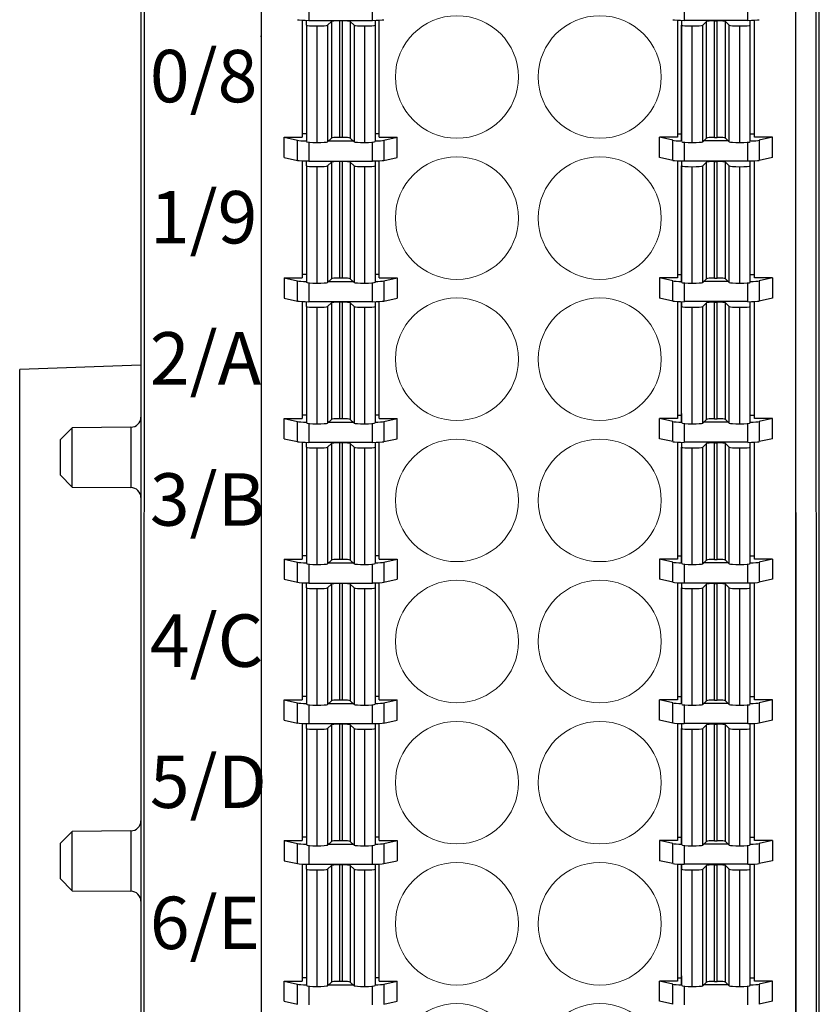
# Model space of a CAD drawing. Units: millimetres. Extents: x 1157 to 1454, y 3840 to 4100.
# Drawn here: x 1216 to 1235, y 3925 to 3949 of the extents above; entities that cross this region are included whole.
import ezdxf

# ---------------------------------------------------------------- set-up
doc = ezdxf.new("R2010")
doc.units = ezdxf.units.MM
doc.layers.get('0').update_dxf_attribs({"lineweight": 18})
doc.layers.add('DIM', color=3, linetype='Continuous', lineweight=13)
doc.layers.add('DWG', color=7, linetype='Continuous', lineweight=30)
doc.styles.add('标准', font='txt', dxfattribs={"width": 0.8})

# ---------------------------------------------------------------- blocks, each defined once
blk = doc.blocks.new('*X10')
at = {"layer": 'DWG', "lineweight": -2}
for centre in [(-1.77, 0), (1.77, 0)]:
    blk.add_ellipse(centre, major_axis=(1.525, 0), ratio=0.996637, dxfattribs=at)
blk = doc.blocks.new('*X9')
at = {"color": 0, "linetype": 'ByBlock', "lineweight": -2}
for p in [(0, 0), (0, -3.5), (0, -7), (0, -10.5), (0, -14), (0, -17.5), (0, -21), (0, -24.5), (0, -28), (0, -31.5)]:
    blk.add_blockref('*X10', p, dxfattribs=at)

msp = doc.modelspace()

# ---------------------------------------------------------------- linework, layer by layer
at = {"layer": 'DWG', "lineweight": -2}
for p, q in [((1218.55, 4008.19), (1218.55, 3913.596)), ((1235.364, 3913.596), (1235.364, 4008.19)), ((1218.647, 3986.689), (1218.616, 3914.724)), ((1235.298, 3914.758), (1235.267, 3986.689)), ((1234.797, 3914.717), (1234.778, 3959.226)), ((1221.528, 3949.696), (1221.528, 3914.017)), ((1222.713, 3949.606), (1222.713, 3948.958)), ((1224.293, 3948.958), (1224.293, 3949.606)), ((1232.013, 3949.606), (1232.013, 3948.958)), ((1233.593, 3948.958), (1233.593, 3949.606)), ((1234.778, 3949.696), (1234.778, 3914.017)), ((1222.548, 3948.962), (1222.548, 3946.059)), ((1222.653, 3948.84), (1222.653, 3948.959)), ((1222.653, 3948.84), (1222.653, 3945.95)), ((1222.713, 3948.958), (1224.293, 3948.958)), ((1222.913, 3948.819), (1222.913, 3945.928)), ((1222.915, 3948.819), (1222.913, 3948.819)), ((1222.915, 3948.819), (1222.915, 3945.928)), ((1223.271, 3948.929), (1223.174, 3948.838)), ((1223.174, 3948.838), (1223.174, 3945.948)), ((1223.271, 3948.929), (1223.271, 3946.038)), ((1223.47, 3948.944), (1223.47, 3946.053)), ((1223.536, 3948.944), (1223.47, 3948.944)), ((1223.536, 3948.944), (1223.536, 3946.053)), ((1223.736, 3948.929), (1223.736, 3946.038)), ((1223.833, 3948.838), (1223.736, 3948.929)), ((1223.833, 3948.838), (1223.833, 3945.948)), ((1224.093, 3948.819), (1224.092, 3948.819)), ((1224.092, 3948.819), (1224.092, 3945.928)), ((1224.093, 3948.819), (1224.093, 3945.928)), ((1224.353, 3948.959), (1224.353, 3948.84)), ((1224.353, 3948.959), (1224.353, 3946.199)), ((1224.353, 3948.84), (1224.353, 3945.95)), ((1224.458, 3946.059), (1224.458, 3948.962)), ((1231.848, 3948.962), (1231.848, 3946.059)), ((1231.953, 3948.959), (1231.953, 3946.188)), ((1231.953, 3948.959), (1231.953, 3948.84)), ((1231.953, 3945.95), (1231.953, 3948.84)), ((1233.593, 3948.958), (1232.013, 3948.958)), ((1232.213, 3948.819), (1232.215, 3948.819)), ((1232.213, 3945.928), (1232.213, 3948.819)), ((1232.215, 3945.928), (1232.215, 3948.819)), ((1232.474, 3948.838), (1232.571, 3948.929)), ((1232.474, 3945.948), (1232.474, 3948.838)), ((1232.571, 3946.038), (1232.571, 3948.929)), ((1232.77, 3948.944), (1232.837, 3948.944)), ((1232.77, 3946.053), (1232.77, 3948.944)), ((1232.837, 3946.053), (1232.837, 3948.944)), ((1233.036, 3948.929), (1233.133, 3948.838)), ((1233.036, 3946.038), (1233.036, 3948.929)), ((1233.133, 3945.948), (1233.133, 3948.838)), ((1233.392, 3945.928), (1233.392, 3948.819)), ((1233.392, 3948.819), (1233.394, 3948.819)), ((1233.394, 3945.928), (1233.394, 3948.819)), ((1233.654, 3948.84), (1233.654, 3948.959)), ((1233.654, 3945.95), (1233.654, 3948.84)), ((1233.758, 3946.059), (1233.758, 3948.962)), ((1221.528, 3948.558), (1221.516, 3948.558)), ((1222.548, 3946.149), (1222.653, 3946.149)), ((1224.353, 3946.199), (1224.353, 3945.95)), ((1224.353, 3946.149), (1224.458, 3946.149)), ((1231.953, 3946.138), (1231.848, 3946.138)), ((1231.953, 3946.188), (1231.953, 3945.95)), ((1233.758, 3946.138), (1233.654, 3946.138)), ((1222.103, 3946.059), (1222.432, 3945.985)), ((1222.103, 3945.56), (1222.103, 3946.059)), ((1222.103, 3946.059), (1222.548, 3946.059)), ((1222.432, 3945.486), (1222.432, 3945.985)), ((1222.713, 3945.936), (1222.713, 3945.47)), ((1222.915, 3945.928), (1222.913, 3945.928)), ((1223.271, 3946.038), (1223.174, 3945.948)), ((1223.196, 3945.968), (1223.81, 3945.968)), ((1223.536, 3946.053), (1223.47, 3946.053)), ((1223.833, 3945.948), (1223.736, 3946.038)), ((1224.093, 3945.928), (1224.092, 3945.928)), ((1224.293, 3945.47), (1224.293, 3945.936)), ((1224.458, 3946.059), (1224.903, 3946.059)), ((1224.575, 3945.985), (1224.903, 3946.059)), ((1224.575, 3945.985), (1224.575, 3945.486)), ((1224.903, 3945.56), (1224.903, 3946.059)), ((1231.848, 3946.059), (1231.403, 3946.059)), ((1231.732, 3945.985), (1231.403, 3946.059)), ((1231.403, 3945.56), (1231.403, 3946.059)), ((1231.732, 3945.486), (1231.732, 3945.985)), ((1232.013, 3945.936), (1232.013, 3945.47)), ((1232.213, 3945.928), (1232.215, 3945.928)), ((1232.474, 3945.948), (1232.571, 3946.038)), ((1233.111, 3945.968), (1232.496, 3945.968)), ((1232.77, 3946.053), (1232.837, 3946.053)), ((1233.036, 3946.038), (1233.133, 3945.948)), ((1233.392, 3945.928), (1233.394, 3945.928)), ((1233.593, 3945.47), (1233.593, 3945.936)), ((1234.203, 3946.059), (1233.758, 3946.059)), ((1234.203, 3946.059), (1233.875, 3945.985)), ((1233.875, 3945.985), (1233.875, 3945.486)), ((1234.203, 3945.56), (1234.203, 3946.059)), ((1222.103, 3945.56), (1222.432, 3945.486)), ((1222.548, 3945.474), (1222.548, 3942.57)), ((1222.653, 3945.352), (1222.653, 3945.471)), ((1222.713, 3945.47), (1224.293, 3945.47)), ((1223.271, 3945.441), (1223.174, 3945.35)), ((1223.271, 3945.441), (1223.271, 3942.55)), ((1223.47, 3945.455), (1223.47, 3942.565)), ((1223.536, 3945.455), (1223.47, 3945.455)), ((1223.536, 3945.455), (1223.536, 3942.565)), ((1223.833, 3945.35), (1223.736, 3945.441)), ((1223.736, 3945.441), (1223.736, 3942.55)), ((1224.353, 3945.471), (1224.353, 3942.71)), ((1224.353, 3945.471), (1224.353, 3945.352)), ((1224.458, 3942.57), (1224.458, 3945.474)), ((1224.575, 3945.486), (1224.903, 3945.56)), ((1231.732, 3945.486), (1231.403, 3945.56)), ((1231.848, 3945.474), (1231.848, 3942.57)), ((1231.953, 3945.471), (1231.953, 3942.7)), ((1231.953, 3945.471), (1231.953, 3945.352)), ((1233.593, 3945.47), (1232.013, 3945.47)), ((1232.474, 3945.35), (1232.571, 3945.441)), ((1232.571, 3942.55), (1232.571, 3945.441)), ((1232.77, 3942.565), (1232.77, 3945.455)), ((1232.77, 3945.455), (1232.837, 3945.455)), ((1232.837, 3942.565), (1232.837, 3945.455)), ((1233.036, 3942.55), (1233.036, 3945.441)), ((1233.036, 3945.441), (1233.133, 3945.35)), ((1233.654, 3945.352), (1233.654, 3945.471)), ((1233.758, 3942.57), (1233.758, 3945.474)), ((1234.203, 3945.56), (1233.875, 3945.486)), ((1222.653, 3945.352), (1222.653, 3942.461)), ((1222.913, 3945.33), (1222.913, 3942.44)), ((1222.915, 3945.33), (1222.913, 3945.33)), ((1222.915, 3945.33), (1222.915, 3942.44)), ((1223.174, 3945.35), (1223.174, 3942.46)), ((1223.833, 3945.35), (1223.833, 3942.46)), ((1224.092, 3945.33), (1224.092, 3942.44)), ((1224.093, 3945.33), (1224.092, 3945.33)), ((1224.093, 3945.33), (1224.093, 3942.44)), ((1224.353, 3945.352), (1224.353, 3942.461)), ((1231.953, 3942.461), (1231.953, 3945.352)), ((1232.213, 3942.44), (1232.213, 3945.33)), ((1232.213, 3945.33), (1232.215, 3945.33)), ((1232.215, 3942.44), (1232.215, 3945.33)), ((1232.474, 3942.46), (1232.474, 3945.35)), ((1233.133, 3942.46), (1233.133, 3945.35)), ((1233.392, 3945.33), (1233.394, 3945.33)), ((1233.392, 3942.44), (1233.392, 3945.33)), ((1233.394, 3942.44), (1233.394, 3945.33)), ((1233.654, 3942.461), (1233.654, 3945.352)), ((1222.103, 3942.57), (1222.432, 3942.496)), ((1222.103, 3942.57), (1222.103, 3942.072)), ((1222.103, 3942.57), (1222.548, 3942.57)), ((1222.432, 3941.998), (1222.432, 3942.496)), ((1222.548, 3942.66), (1222.653, 3942.66)), ((1223.271, 3942.55), (1223.174, 3942.46)), ((1223.196, 3942.48), (1223.81, 3942.48)), ((1223.536, 3942.565), (1223.47, 3942.565)), ((1223.833, 3942.46), (1223.736, 3942.55)), ((1224.353, 3942.71), (1224.353, 3942.461)), ((1224.353, 3942.66), (1224.458, 3942.66)), ((1224.458, 3942.57), (1224.903, 3942.57)), ((1224.575, 3942.496), (1224.903, 3942.57)), ((1224.575, 3942.496), (1224.575, 3941.998)), ((1224.903, 3942.57), (1224.903, 3942.072)), ((1231.732, 3942.496), (1231.403, 3942.57)), ((1231.848, 3942.57), (1231.403, 3942.57)), ((1231.403, 3942.57), (1231.403, 3942.072)), ((1231.732, 3941.998), (1231.732, 3942.496)), ((1231.953, 3942.65), (1231.848, 3942.65)), ((1231.953, 3942.7), (1231.953, 3942.461)), ((1232.474, 3942.46), (1232.571, 3942.55)), ((1233.111, 3942.48), (1232.496, 3942.48)), ((1232.77, 3942.565), (1232.837, 3942.565)), ((1233.036, 3942.55), (1233.133, 3942.46)), ((1233.758, 3942.65), (1233.654, 3942.65)), ((1234.203, 3942.57), (1233.758, 3942.57)), ((1234.203, 3942.57), (1233.875, 3942.496)), ((1233.875, 3942.496), (1233.875, 3941.998)), ((1234.203, 3942.57), (1234.203, 3942.072)), ((1222.713, 3942.448), (1222.713, 3941.982)), ((1222.915, 3942.44), (1222.913, 3942.44)), ((1224.093, 3942.44), (1224.092, 3942.44)), ((1224.293, 3941.982), (1224.293, 3942.448)), ((1232.013, 3942.448), (1232.013, 3941.982)), ((1232.213, 3942.44), (1232.215, 3942.44)), ((1233.392, 3942.44), (1233.394, 3942.44)), ((1233.593, 3941.982), (1233.593, 3942.448)), ((1222.103, 3942.072), (1222.432, 3941.998)), ((1222.548, 3941.986), (1222.548, 3939.082)), ((1222.653, 3941.864), (1222.653, 3941.982)), ((1222.713, 3941.982), (1224.293, 3941.982)), ((1224.353, 3941.982), (1224.353, 3941.864)), ((1224.353, 3941.982), (1224.353, 3939.222)), ((1224.458, 3939.082), (1224.458, 3941.986)), ((1224.575, 3941.998), (1224.903, 3942.072)), ((1231.732, 3941.998), (1231.403, 3942.072)), ((1231.848, 3941.986), (1231.848, 3939.082)), ((1231.953, 3939.212), (1231.953, 3941.982)), ((1231.953, 3941.982), (1231.953, 3941.864)), ((1233.593, 3941.982), (1232.013, 3941.982)), ((1233.654, 3941.864), (1233.654, 3941.982)), ((1233.758, 3939.082), (1233.758, 3941.986)), ((1234.203, 3942.072), (1233.875, 3941.998)), ((1222.653, 3941.864), (1222.653, 3938.973)), ((1222.915, 3941.842), (1222.913, 3941.842)), ((1222.913, 3941.842), (1222.913, 3938.952)), ((1222.915, 3941.842), (1222.915, 3938.952)), ((1223.271, 3941.952), (1223.174, 3941.862)), ((1223.174, 3941.862), (1223.174, 3938.971)), ((1223.271, 3941.952), (1223.271, 3939.062)), ((1223.47, 3941.967), (1223.47, 3939.077)), ((1223.536, 3941.967), (1223.47, 3941.967)), ((1223.536, 3941.967), (1223.536, 3939.077)), ((1223.833, 3941.862), (1223.736, 3941.952)), ((1223.736, 3941.952), (1223.736, 3939.062)), ((1223.833, 3941.862), (1223.833, 3938.971)), ((1224.093, 3941.842), (1224.092, 3941.842)), ((1224.092, 3941.842), (1224.092, 3938.952)), ((1224.093, 3941.842), (1224.093, 3938.952)), ((1224.353, 3941.864), (1224.353, 3938.973)), ((1231.953, 3938.973), (1231.953, 3941.864)), ((1232.213, 3941.842), (1232.215, 3941.842)), ((1232.213, 3938.952), (1232.213, 3941.842)), ((1232.215, 3938.952), (1232.215, 3941.842)), ((1232.474, 3941.862), (1232.571, 3941.952)), ((1232.474, 3938.971), (1232.474, 3941.862)), ((1232.571, 3939.062), (1232.571, 3941.952)), ((1232.77, 3941.967), (1232.837, 3941.967)), ((1232.77, 3939.077), (1232.77, 3941.967)), ((1232.837, 3939.077), (1232.837, 3941.967)), ((1233.036, 3941.952), (1233.133, 3941.862)), ((1233.036, 3939.062), (1233.036, 3941.952)), ((1233.133, 3938.971), (1233.133, 3941.862)), ((1233.392, 3938.952), (1233.392, 3941.842)), ((1233.392, 3941.842), (1233.394, 3941.842)), ((1233.394, 3938.952), (1233.394, 3941.842)), ((1233.654, 3938.973), (1233.654, 3941.864)), ((1218.55, 3940.406), (1215.547, 3940.302)), ((1215.547, 3921.535), (1215.547, 3940.302)), ((1222.103, 3939.082), (1222.548, 3939.082)), ((1222.103, 3938.584), (1222.103, 3939.082)), ((1222.103, 3939.082), (1222.432, 3939.008)), ((1222.548, 3939.172), (1222.653, 3939.172)), ((1223.271, 3939.062), (1223.174, 3938.971)), ((1223.536, 3939.077), (1223.47, 3939.077)), ((1223.833, 3938.971), (1223.736, 3939.062)), ((1224.353, 3939.222), (1224.353, 3938.973)), ((1224.353, 3939.172), (1224.458, 3939.172)), ((1224.458, 3939.082), (1224.903, 3939.082)), ((1224.575, 3939.008), (1224.903, 3939.082)), ((1224.903, 3938.584), (1224.903, 3939.082)), ((1231.732, 3939.008), (1231.403, 3939.082)), ((1231.848, 3939.082), (1231.403, 3939.082)), ((1231.403, 3938.584), (1231.403, 3939.082)), ((1231.953, 3939.162), (1231.848, 3939.162)), ((1231.953, 3939.212), (1231.953, 3938.973)), ((1232.474, 3938.971), (1232.571, 3939.062)), ((1232.77, 3939.077), (1232.837, 3939.077)), ((1233.036, 3939.062), (1233.133, 3938.971)), ((1233.758, 3939.162), (1233.654, 3939.162)), ((1234.203, 3939.082), (1233.758, 3939.082)), ((1234.203, 3939.082), (1233.875, 3939.008)), ((1234.203, 3938.584), (1234.203, 3939.082)), ((1216.846, 3938.856), (1216.548, 3938.555)), ((1218.302, 3938.869), (1216.846, 3938.856)), ((1216.846, 3938.121), (1216.846, 3938.856)), ((1218.302, 3938.869), (1218.302, 3937.372)), ((1222.432, 3938.51), (1222.432, 3939.008)), ((1222.713, 3938.96), (1222.713, 3938.494)), ((1222.915, 3938.952), (1222.913, 3938.952)), ((1223.196, 3938.992), (1223.81, 3938.992)), ((1224.093, 3938.952), (1224.092, 3938.952)), ((1224.293, 3938.494), (1224.293, 3938.96)), ((1224.575, 3939.008), (1224.575, 3938.51)), ((1231.732, 3938.51), (1231.732, 3939.008)), ((1232.013, 3938.96), (1232.013, 3938.494)), ((1232.213, 3938.952), (1232.215, 3938.952)), ((1233.111, 3938.992), (1232.496, 3938.992)), ((1233.392, 3938.952), (1233.394, 3938.952)), ((1233.593, 3938.494), (1233.593, 3938.96)), ((1233.875, 3939.008), (1233.875, 3938.51)), ((1222.103, 3938.584), (1222.432, 3938.51)), ((1224.575, 3938.51), (1224.903, 3938.584)), ((1231.732, 3938.51), (1231.403, 3938.584)), ((1234.203, 3938.584), (1233.875, 3938.51)), ((1216.548, 3938.555), (1216.548, 3937.686)), ((1222.548, 3938.498), (1222.548, 3935.594)), ((1222.653, 3938.375), (1222.653, 3938.494)), ((1222.653, 3938.375), (1222.653, 3935.485)), ((1222.713, 3938.494), (1224.293, 3938.494)), ((1222.913, 3938.354), (1222.913, 3935.464)), ((1222.915, 3938.354), (1222.913, 3938.354)), ((1222.915, 3938.354), (1222.915, 3935.464)), ((1223.271, 3938.464), (1223.174, 3938.373)), ((1223.174, 3938.373), (1223.174, 3935.483)), ((1223.271, 3938.464), (1223.271, 3935.574)), ((1223.536, 3938.479), (1223.47, 3938.479)), ((1223.47, 3938.479), (1223.47, 3935.589)), ((1223.536, 3938.479), (1223.536, 3935.589)), ((1223.736, 3938.464), (1223.736, 3935.574)), ((1223.833, 3938.373), (1223.736, 3938.464)), ((1223.833, 3938.373), (1223.833, 3935.483)), ((1224.092, 3938.354), (1224.092, 3935.464)), ((1224.093, 3938.354), (1224.092, 3938.354)), ((1224.093, 3938.354), (1224.093, 3935.464)), ((1224.353, 3938.494), (1224.353, 3938.375)), ((1224.353, 3938.494), (1224.353, 3935.734)), ((1224.353, 3938.375), (1224.353, 3935.485)), ((1224.458, 3935.594), (1224.458, 3938.498)), ((1231.848, 3938.498), (1231.848, 3935.594)), ((1231.953, 3938.494), (1231.953, 3935.724)), ((1231.953, 3938.494), (1231.953, 3938.375)), ((1231.953, 3935.485), (1231.953, 3938.375)), ((1233.593, 3938.494), (1232.013, 3938.494)), ((1232.213, 3935.464), (1232.213, 3938.354)), ((1232.213, 3938.354), (1232.215, 3938.354)), ((1232.215, 3935.464), (1232.215, 3938.354)), ((1232.474, 3938.373), (1232.571, 3938.464)), ((1232.474, 3935.483), (1232.474, 3938.373)), ((1232.571, 3935.574), (1232.571, 3938.464)), ((1232.77, 3935.589), (1232.77, 3938.479)), ((1232.77, 3938.479), (1232.837, 3938.479)), ((1232.837, 3935.589), (1232.837, 3938.479)), ((1233.036, 3935.574), (1233.036, 3938.464)), ((1233.036, 3938.464), (1233.133, 3938.373)), ((1233.133, 3935.483), (1233.133, 3938.373)), ((1233.392, 3935.464), (1233.392, 3938.354)), ((1233.392, 3938.354), (1233.394, 3938.354)), ((1233.394, 3935.464), (1233.394, 3938.354)), ((1233.654, 3938.375), (1233.654, 3938.494)), ((1233.654, 3935.485), (1233.654, 3938.375)), ((1233.758, 3935.594), (1233.758, 3938.498)), ((1216.846, 3937.385), (1216.846, 3938.121)), ((1216.548, 3937.686), (1216.846, 3937.385)), ((1216.846, 3937.385), (1218.302, 3937.372)), ((1222.548, 3935.684), (1222.653, 3935.684)), ((1224.353, 3935.734), (1224.353, 3935.485)), ((1224.353, 3935.684), (1224.458, 3935.684)), ((1231.953, 3935.674), (1231.848, 3935.674)), ((1231.953, 3935.724), (1231.953, 3935.485)), ((1233.758, 3935.674), (1233.654, 3935.674)), ((1222.103, 3935.594), (1222.548, 3935.594)), ((1222.103, 3935.594), (1222.432, 3935.52)), ((1222.103, 3935.594), (1222.103, 3935.096)), ((1222.432, 3935.022), (1222.432, 3935.52)), ((1222.713, 3935.471), (1222.713, 3935.005)), ((1222.915, 3935.464), (1222.913, 3935.464)), ((1223.271, 3935.574), (1223.174, 3935.483)), ((1223.196, 3935.504), (1223.81, 3935.504)), ((1223.536, 3935.589), (1223.47, 3935.589)), ((1223.833, 3935.483), (1223.736, 3935.574)), ((1224.093, 3935.464), (1224.092, 3935.464)), ((1224.293, 3935.005), (1224.293, 3935.471)), ((1224.458, 3935.594), (1224.903, 3935.594)), ((1224.575, 3935.52), (1224.903, 3935.594)), ((1224.575, 3935.52), (1224.575, 3935.022)), ((1224.903, 3935.594), (1224.903, 3935.096)), ((1231.403, 3935.594), (1231.403, 3935.096)), ((1231.848, 3935.594), (1231.403, 3935.594)), ((1231.732, 3935.52), (1231.403, 3935.594)), ((1231.732, 3935.022), (1231.732, 3935.52)), ((1232.013, 3935.471), (1232.013, 3935.005)), ((1232.213, 3935.464), (1232.215, 3935.464)), ((1232.474, 3935.483), (1232.571, 3935.574)), ((1233.111, 3935.504), (1232.496, 3935.504)), ((1232.77, 3935.589), (1232.837, 3935.589)), ((1233.036, 3935.574), (1233.133, 3935.483)), ((1233.392, 3935.464), (1233.394, 3935.464)), ((1233.593, 3935.005), (1233.593, 3935.471)), ((1234.203, 3935.594), (1233.758, 3935.594)), ((1234.203, 3935.594), (1233.875, 3935.52)), ((1233.875, 3935.52), (1233.875, 3935.022)), ((1234.203, 3935.594), (1234.203, 3935.096)), ((1222.103, 3935.096), (1222.432, 3935.022)), ((1222.548, 3935.009), (1222.548, 3932.106)), ((1222.653, 3934.887), (1222.653, 3935.006)), ((1222.713, 3935.005), (1224.293, 3935.005)), ((1223.271, 3934.976), (1223.174, 3934.885)), ((1223.271, 3934.976), (1223.271, 3932.086)), ((1223.536, 3934.991), (1223.47, 3934.991)), ((1223.47, 3934.991), (1223.47, 3932.101)), ((1223.536, 3934.991), (1223.536, 3932.101)), ((1223.736, 3934.976), (1223.736, 3932.086)), ((1223.833, 3934.885), (1223.736, 3934.976)), ((1224.353, 3935.006), (1224.353, 3934.887)), ((1224.353, 3935.006), (1224.353, 3932.246)), ((1224.458, 3932.106), (1224.458, 3935.009)), ((1224.575, 3935.022), (1224.903, 3935.096)), ((1231.732, 3935.022), (1231.403, 3935.096)), ((1231.848, 3935.009), (1231.848, 3932.106)), ((1231.953, 3935.006), (1231.953, 3934.887)), ((1231.953, 3935.006), (1231.953, 3932.235)), ((1233.593, 3935.005), (1232.013, 3935.005)), ((1232.474, 3934.885), (1232.571, 3934.976)), ((1232.571, 3932.086), (1232.571, 3934.976)), ((1232.77, 3932.101), (1232.77, 3934.991)), ((1232.77, 3934.991), (1232.837, 3934.991)), ((1232.837, 3932.101), (1232.837, 3934.991)), ((1233.036, 3934.976), (1233.133, 3934.885)), ((1233.036, 3932.086), (1233.036, 3934.976)), ((1233.654, 3934.887), (1233.654, 3935.006)), ((1233.758, 3932.106), (1233.758, 3935.009)), ((1234.203, 3935.096), (1233.875, 3935.022)), ((1222.653, 3934.887), (1222.653, 3931.997)), ((1222.915, 3934.866), (1222.913, 3934.866)), ((1222.913, 3934.866), (1222.913, 3931.976)), ((1222.915, 3934.866), (1222.915, 3931.976)), ((1223.174, 3934.885), (1223.174, 3931.995)), ((1223.833, 3934.885), (1223.833, 3931.995)), ((1224.092, 3934.866), (1224.092, 3931.976)), ((1224.093, 3934.866), (1224.092, 3934.866)), ((1224.093, 3934.866), (1224.093, 3931.976)), ((1224.353, 3934.887), (1224.353, 3931.997)), ((1231.953, 3931.997), (1231.953, 3934.887)), ((1232.213, 3931.976), (1232.213, 3934.866)), ((1232.213, 3934.866), (1232.215, 3934.866)), ((1232.215, 3931.976), (1232.215, 3934.866)), ((1232.474, 3931.995), (1232.474, 3934.885)), ((1233.133, 3931.995), (1233.133, 3934.885)), ((1233.392, 3934.866), (1233.394, 3934.866)), ((1233.392, 3931.976), (1233.392, 3934.866)), ((1233.394, 3931.976), (1233.394, 3934.866)), ((1233.654, 3931.997), (1233.654, 3934.887)), ((1224.353, 3932.246), (1224.353, 3931.997)), ((1231.953, 3932.235), (1231.953, 3931.997)), ((1222.103, 3932.106), (1222.548, 3932.106)), ((1222.103, 3932.106), (1222.432, 3932.032)), ((1222.103, 3931.607), (1222.103, 3932.106)), ((1222.432, 3931.533), (1222.432, 3932.032)), ((1222.548, 3932.196), (1222.653, 3932.196)), ((1222.713, 3931.983), (1222.713, 3931.517)), ((1222.915, 3931.976), (1222.913, 3931.976)), ((1223.271, 3932.086), (1223.174, 3931.995)), ((1223.196, 3932.016), (1223.81, 3932.016)), ((1223.536, 3932.101), (1223.47, 3932.101)), ((1223.833, 3931.995), (1223.736, 3932.086)), ((1224.093, 3931.976), (1224.092, 3931.976)), ((1224.293, 3931.517), (1224.293, 3931.983)), ((1224.353, 3932.196), (1224.458, 3932.196)), ((1224.458, 3932.106), (1224.903, 3932.106)), ((1224.575, 3932.032), (1224.903, 3932.106)), ((1224.575, 3932.032), (1224.575, 3931.533)), ((1224.903, 3931.607), (1224.903, 3932.106)), ((1231.732, 3932.032), (1231.403, 3932.106)), ((1231.403, 3931.607), (1231.403, 3932.106)), ((1231.848, 3932.106), (1231.403, 3932.106)), ((1231.732, 3931.533), (1231.732, 3932.032)), ((1231.953, 3932.186), (1231.848, 3932.186)), ((1232.013, 3931.983), (1232.013, 3931.517)), ((1232.213, 3931.976), (1232.215, 3931.976)), ((1232.474, 3931.995), (1232.571, 3932.086)), ((1233.111, 3932.016), (1232.496, 3932.016)), ((1232.77, 3932.101), (1232.837, 3932.101)), ((1233.036, 3932.086), (1233.133, 3931.995)), ((1233.392, 3931.976), (1233.394, 3931.976)), ((1233.593, 3931.517), (1233.593, 3931.983)), ((1233.758, 3932.186), (1233.654, 3932.186)), ((1234.203, 3932.106), (1233.758, 3932.106)), ((1234.203, 3932.106), (1233.875, 3932.032)), ((1233.875, 3932.032), (1233.875, 3931.533)), ((1234.203, 3931.607), (1234.203, 3932.106)), ((1222.103, 3931.607), (1222.432, 3931.533)), ((1222.548, 3931.521), (1222.548, 3928.617)), ((1222.653, 3931.399), (1222.653, 3931.518)), ((1222.713, 3931.517), (1224.293, 3931.517)), ((1223.271, 3931.488), (1223.174, 3931.397)), ((1223.271, 3931.488), (1223.271, 3928.597)), ((1223.47, 3931.503), (1223.47, 3928.612)), ((1223.536, 3931.503), (1223.47, 3931.503)), ((1223.536, 3931.503), (1223.536, 3928.612)), ((1223.833, 3931.397), (1223.736, 3931.488)), ((1223.736, 3931.488), (1223.736, 3928.597)), ((1224.353, 3931.518), (1224.353, 3931.399)), ((1224.353, 3931.518), (1224.353, 3928.757)), ((1224.458, 3928.617), (1224.458, 3931.521)), ((1224.575, 3931.533), (1224.903, 3931.607)), ((1231.732, 3931.533), (1231.403, 3931.607)), ((1231.848, 3931.521), (1231.848, 3928.617)), ((1231.953, 3931.518), (1231.953, 3931.399)), ((1231.953, 3931.518), (1231.953, 3928.747)), ((1233.593, 3931.517), (1232.013, 3931.517)), ((1232.474, 3931.397), (1232.571, 3931.488)), ((1232.571, 3928.597), (1232.571, 3931.488)), ((1232.77, 3931.503), (1232.837, 3931.503)), ((1232.77, 3928.612), (1232.77, 3931.503)), ((1232.837, 3928.612), (1232.837, 3931.503)), ((1233.036, 3928.597), (1233.036, 3931.488)), ((1233.036, 3931.488), (1233.133, 3931.397)), ((1233.654, 3931.399), (1233.654, 3931.518)), ((1233.758, 3928.617), (1233.758, 3931.521)), ((1234.203, 3931.607), (1233.875, 3931.533)), ((1222.653, 3931.399), (1222.653, 3928.509)), ((1222.915, 3931.378), (1222.913, 3931.378)), ((1222.913, 3931.378), (1222.913, 3928.487)), ((1222.915, 3931.378), (1222.915, 3928.487)), ((1223.174, 3931.397), (1223.174, 3928.507)), ((1223.833, 3931.397), (1223.833, 3928.507)), ((1224.093, 3931.378), (1224.092, 3931.378)), ((1224.092, 3931.378), (1224.092, 3928.487)), ((1224.093, 3931.378), (1224.093, 3928.487)), ((1224.353, 3931.399), (1224.353, 3928.509)), ((1231.953, 3928.509), (1231.953, 3931.399)), ((1232.213, 3931.378), (1232.215, 3931.378)), ((1232.213, 3928.487), (1232.213, 3931.378)), ((1232.215, 3928.487), (1232.215, 3931.378)), ((1232.474, 3928.507), (1232.474, 3931.397)), ((1233.133, 3928.507), (1233.133, 3931.397)), ((1233.392, 3931.378), (1233.394, 3931.378)), ((1233.392, 3928.487), (1233.392, 3931.378)), ((1233.394, 3928.487), (1233.394, 3931.378)), ((1233.654, 3928.509), (1233.654, 3931.399)), ((1216.846, 3928.846), (1216.548, 3928.545)), ((1218.302, 3928.859), (1216.846, 3928.846)), ((1216.846, 3928.111), (1216.846, 3928.846)), ((1218.302, 3928.859), (1218.302, 3927.362)), ((1222.103, 3928.617), (1222.432, 3928.543)), ((1222.103, 3928.617), (1222.548, 3928.617)), ((1222.103, 3928.617), (1222.103, 3928.119)), ((1222.548, 3928.708), (1222.653, 3928.708)), ((1223.271, 3928.597), (1223.174, 3928.507)), ((1223.536, 3928.612), (1223.47, 3928.612)), ((1223.833, 3928.507), (1223.736, 3928.597)), ((1224.353, 3928.757), (1224.353, 3928.509)), ((1224.353, 3928.708), (1224.458, 3928.708)), ((1224.458, 3928.617), (1224.903, 3928.617)), ((1224.575, 3928.543), (1224.903, 3928.617)), ((1224.903, 3928.617), (1224.903, 3928.119)), ((1231.732, 3928.543), (1231.403, 3928.617)), ((1231.848, 3928.617), (1231.403, 3928.617)), ((1231.403, 3928.617), (1231.403, 3928.119)), ((1231.953, 3928.697), (1231.848, 3928.697)), ((1231.953, 3928.747), (1231.953, 3928.509)), ((1232.474, 3928.507), (1232.571, 3928.597)), ((1232.77, 3928.612), (1232.837, 3928.612)), ((1233.036, 3928.597), (1233.133, 3928.507)), ((1233.758, 3928.697), (1233.654, 3928.697)), ((1234.203, 3928.617), (1233.758, 3928.617)), ((1234.203, 3928.617), (1233.875, 3928.543)), ((1234.203, 3928.617), (1234.203, 3928.119)), ((1216.548, 3928.545), (1216.548, 3927.676)), ((1222.432, 3928.045), (1222.432, 3928.543)), ((1222.713, 3928.495), (1222.713, 3928.029)), ((1222.915, 3928.487), (1222.913, 3928.487)), ((1223.196, 3928.527), (1223.81, 3928.527)), ((1224.093, 3928.487), (1224.092, 3928.487)), ((1224.293, 3928.029), (1224.293, 3928.495)), ((1224.575, 3928.543), (1224.575, 3928.045)), ((1231.732, 3928.045), (1231.732, 3928.543)), ((1232.013, 3928.495), (1232.013, 3928.029)), ((1232.213, 3928.487), (1232.215, 3928.487)), ((1233.111, 3928.527), (1232.496, 3928.527)), ((1233.392, 3928.487), (1233.394, 3928.487)), ((1233.593, 3928.029), (1233.593, 3928.495)), ((1233.875, 3928.543), (1233.875, 3928.045)), ((1216.846, 3927.375), (1216.846, 3928.111)), ((1222.103, 3928.119), (1222.432, 3928.045)), ((1224.575, 3928.045), (1224.903, 3928.119)), ((1231.732, 3928.045), (1231.403, 3928.119)), ((1234.203, 3928.119), (1233.875, 3928.045)), ((1222.548, 3928.033), (1222.548, 3925.129)), ((1222.653, 3927.911), (1222.653, 3928.029)), ((1222.653, 3927.911), (1222.653, 3925.02)), ((1222.713, 3928.029), (1224.293, 3928.029)), ((1222.915, 3927.889), (1222.913, 3927.889)), ((1222.913, 3927.889), (1222.913, 3924.999)), ((1222.915, 3927.889), (1222.915, 3924.999)), ((1223.271, 3927.999), (1223.174, 3927.909)), ((1223.174, 3927.909), (1223.174, 3925.018)), ((1223.271, 3927.999), (1223.271, 3925.109)), ((1223.536, 3928.014), (1223.47, 3928.014)), ((1223.47, 3928.014), (1223.47, 3925.124)), ((1223.536, 3928.014), (1223.536, 3925.124)), ((1223.736, 3927.999), (1223.736, 3925.109)), ((1223.833, 3927.909), (1223.736, 3927.999)), ((1223.833, 3927.909), (1223.833, 3925.018)), ((1224.092, 3927.889), (1224.092, 3924.999)), ((1224.093, 3927.889), (1224.092, 3927.889)), ((1224.093, 3927.889), (1224.093, 3924.999)), ((1224.353, 3928.029), (1224.353, 3927.911)), ((1224.353, 3928.029), (1224.353, 3925.269)), ((1224.353, 3927.911), (1224.353, 3925.02)), ((1224.458, 3925.129), (1224.458, 3928.033)), ((1231.848, 3928.033), (1231.848, 3925.129)), ((1231.953, 3925.259), (1231.953, 3928.029)), ((1231.953, 3928.029), (1231.953, 3927.911)), ((1231.953, 3925.02), (1231.953, 3927.911)), ((1233.593, 3928.029), (1232.013, 3928.029)), ((1232.213, 3924.999), (1232.213, 3927.889)), ((1232.213, 3927.889), (1232.215, 3927.889)), ((1232.215, 3924.999), (1232.215, 3927.889)), ((1232.474, 3927.909), (1232.571, 3927.999)), ((1232.474, 3925.018), (1232.474, 3927.909)), ((1232.571, 3925.109), (1232.571, 3927.999)), ((1232.77, 3925.124), (1232.77, 3928.014)), ((1232.77, 3928.014), (1232.837, 3928.014)), ((1232.837, 3925.124), (1232.837, 3928.014)), ((1233.036, 3925.109), (1233.036, 3927.999)), ((1233.036, 3927.999), (1233.133, 3927.909)), ((1233.133, 3925.018), (1233.133, 3927.909)), ((1233.392, 3924.999), (1233.392, 3927.889)), ((1233.392, 3927.889), (1233.394, 3927.889)), ((1233.394, 3924.999), (1233.394, 3927.889)), ((1233.654, 3927.911), (1233.654, 3928.029)), ((1233.654, 3925.02), (1233.654, 3927.911)), ((1233.758, 3925.129), (1233.758, 3928.033)), ((1216.548, 3927.676), (1216.846, 3927.375)), ((1216.846, 3927.375), (1218.302, 3927.362)), ((1222.548, 3925.219), (1222.653, 3925.219)), ((1224.353, 3925.269), (1224.353, 3925.02)), ((1224.353, 3925.219), (1224.458, 3925.219)), ((1231.953, 3925.209), (1231.848, 3925.209)), ((1231.953, 3925.259), (1231.953, 3925.02)), ((1233.758, 3925.209), (1233.654, 3925.209)), ((1222.103, 3925.129), (1222.548, 3925.129)), ((1222.103, 3925.129), (1222.432, 3925.055)), ((1222.103, 3924.631), (1222.103, 3925.129)), ((1222.432, 3924.557), (1222.432, 3925.055)), ((1222.713, 3925.007), (1222.713, 3924.541)), ((1222.915, 3924.999), (1222.913, 3924.999)), ((1223.271, 3925.109), (1223.174, 3925.018)), ((1223.196, 3925.039), (1223.81, 3925.039)), ((1223.536, 3925.124), (1223.47, 3925.124)), ((1223.833, 3925.018), (1223.736, 3925.109)), ((1224.093, 3924.999), (1224.092, 3924.999)), ((1224.293, 3924.541), (1224.293, 3925.007)), ((1224.458, 3925.129), (1224.903, 3925.129)), ((1224.575, 3925.055), (1224.903, 3925.129)), ((1224.575, 3925.055), (1224.575, 3924.557)), ((1224.903, 3924.631), (1224.903, 3925.129)), ((1231.732, 3925.055), (1231.403, 3925.129)), ((1231.848, 3925.129), (1231.403, 3925.129)), ((1231.403, 3924.631), (1231.403, 3925.129)), ((1231.732, 3924.557), (1231.732, 3925.055)), ((1232.013, 3925.007), (1232.013, 3924.541)), ((1232.213, 3924.999), (1232.215, 3924.999)), ((1232.474, 3925.018), (1232.571, 3925.109)), ((1233.111, 3925.039), (1232.496, 3925.039)), ((1232.77, 3925.124), (1232.837, 3925.124)), ((1233.036, 3925.109), (1233.133, 3925.018)), ((1233.392, 3924.999), (1233.394, 3924.999)), ((1233.593, 3924.541), (1233.593, 3925.007)), ((1234.203, 3925.129), (1233.758, 3925.129)), ((1234.203, 3925.129), (1233.875, 3925.055)), ((1233.875, 3925.055), (1233.875, 3924.557)), ((1234.203, 3924.631), (1234.203, 3925.129)), ((1222.103, 3924.631), (1222.432, 3924.557)), ((1224.575, 3924.557), (1224.903, 3924.631)), ((1231.732, 3924.557), (1231.403, 3924.631)), ((1234.203, 3924.631), (1233.875, 3924.557))]:
    msp.add_line(p, q, dxfattribs=at)
for centre, start, end in [((1218.3, 3939.119), 270.5, 0), ((1218.3, 3937.122), 360, 89.5), ((1218.3, 3929.109), 270.5, 0), ((1218.3, 3927.112), 360, 89.5)]:
    msp.add_arc(centre, 0.25, start, end, dxfattribs=at)
for centre, major_axis, start_param, end_param in [((1222.713, 3948.983), (0.3, 0), 3.490364, 4.712389), ((1222.913, 3948.84), (0.26, 0), 3.157745, 4.712377), ((1222.915, 3948.84), (0.26, 0), 4.71325, 6.194476), ((1223.47, 3948.928), (-0.2, 0), 4.712377, 6.195791), ((1223.536, 3948.928), (-0.2, 0), 3.228987, 4.711242), ((1224.091, 3948.84), (0.26, 0), 3.240512, 4.712377), ((1224.093, 3948.84), (0.26, 0), 4.713252, 6.270561), ((1224.293, 3948.983), (0.3, 0), 4.712389, 5.934414), ((1232.013, 3948.983), (0.3, 0), 3.490364, 4.712389), ((1232.214, 3948.84), (-0.26, 0), 0, 1.569933), ((1232.215, 3948.84), (-0.26, 0), 1.570808, 3.054198), ((1232.771, 3948.927), (0.2, 0), 1.571943, 3.052326), ((1232.837, 3948.927), (0.2, 0), 0.102378, 1.570808), ((1233.392, 3948.84), (-0.26, 0), 0.087395, 1.569935), ((1233.394, 3948.84), (-0.26, 0), 1.570808, 3.141593), ((1233.593, 3948.983), (0.3, 0), 4.712389, 5.934414), ((1222.713, 3945.993), (-0.3, 0), 0.348771, 1.36813), ((1222.913, 3945.95), (0.26, 0), 3.157745, 4.712377), ((1222.915, 3945.95), (0.26, 0), 4.713261, 6.19454), ((1223.47, 3946.037), (-0.2, 0), 4.712377, 6.195791), ((1223.536, 3946.037), (-0.2, 0), 3.228987, 4.711227), ((1224.091, 3945.95), (0.26, 0), 3.240572, 4.712377), ((1224.093, 3945.95), (0.26, 0), 4.71326, 6.270561), ((1224.293, 3945.993), (-0.3, 0), 1.772411, 2.792822), ((1232.013, 3945.993), (-0.3, 0), 0.348771, 1.369199), ((1232.214, 3945.949), (-0.26, 0), 0, 1.569926), ((1232.215, 3945.949), (-0.26, 0), 1.570808, 3.054198), ((1232.771, 3946.037), (0.2, 0), 1.571958, 3.052409), ((1232.837, 3946.037), (0.2, 0), 0.102454, 1.570808), ((1233.392, 3945.949), (-0.26, 0), 0.087395, 1.569924), ((1233.394, 3945.949), (-0.26, 0), 1.570808, 3.141593), ((1233.593, 3945.993), (-0.3, 0), 1.773462, 2.792822), ((1222.713, 3945.495), (0.3, 0), 3.490364, 4.712389), ((1223.47, 3945.439), (-0.2, 0), 4.712377, 6.195791), ((1223.536, 3945.439), (-0.2, 0), 3.228987, 4.711227), ((1224.293, 3945.495), (0.3, 0), 4.712389, 5.934414), ((1232.013, 3945.495), (0.3, 0), 3.490364, 4.712389), ((1232.771, 3945.439), (0.2, 0), 1.571958, 3.052409), ((1232.837, 3945.439), (0.2, 0), 0.102493, 1.570808), ((1233.593, 3945.495), (0.3, 0), 4.712389, 5.934414), ((1222.913, 3945.352), (0.26, 0), 3.157745, 4.712377), ((1222.915, 3945.352), (0.26, 0), 4.713261, 6.19454), ((1224.091, 3945.352), (0.26, 0), 3.240572, 4.712377), ((1224.093, 3945.352), (0.26, 0), 4.713263, 6.270561), ((1232.214, 3945.351), (-0.26, 0), 0, 1.569922), ((1232.215, 3945.351), (-0.26, 0), 1.570808, 3.054198), ((1233.392, 3945.351), (-0.26, 0), 0.087395, 1.569924), ((1233.394, 3945.351), (-0.26, 0), 1.570808, 3.141593), ((1222.713, 3942.505), (-0.3, 0), 0.348771, 1.36813), ((1223.47, 3942.549), (-0.2, 0), 4.712377, 6.195791), ((1223.536, 3942.549), (-0.2, 0), 3.228987, 4.711212), ((1224.293, 3942.505), (-0.3, 0), 1.772411, 2.792822), ((1232.013, 3942.505), (-0.3, 0), 0.348771, 1.369199), ((1232.771, 3942.549), (0.2, 0), 1.571973, 3.052492), ((1232.837, 3942.549), (0.2, 0), 0.102569, 1.570808), ((1233.593, 3942.505), (-0.3, 0), 1.773462, 2.792822), ((1222.913, 3942.462), (0.26, 0), 3.157791, 4.712377), ((1222.915, 3942.462), (0.26, 0), 4.713273, 6.194604), ((1224.091, 3942.462), (0.26, 0), 3.240632, 4.712377), ((1224.093, 3942.462), (0.26, 0), 4.713275, 6.270607), ((1232.214, 3942.461), (-0.26, 0), 0, 1.56991), ((1232.215, 3942.461), (-0.26, 0), 1.570808, 3.054198), ((1233.392, 3942.461), (-0.26, 0), 0.087395, 1.569912), ((1233.394, 3942.461), (-0.26, 0), 1.570808, 3.141593), ((1222.713, 3942.006), (0.3, 0), 3.490364, 4.712389), ((1224.293, 3942.006), (0.3, 0), 4.712389, 5.934414), ((1232.013, 3942.006), (0.3, 0), 3.490364, 4.712389), ((1233.593, 3942.006), (0.3, 0), 4.712389, 5.934414), ((1222.913, 3941.864), (0.26, 0), 3.157791, 4.712377), ((1222.915, 3941.864), (0.26, 0), 4.713277, 6.194636), ((1223.47, 3941.951), (-0.2, 0), 4.712377, 6.195791), ((1223.536, 3941.951), (-0.2, 0), 3.228987, 4.711207), ((1224.091, 3941.864), (0.26, 0), 3.240662, 4.712377), ((1224.093, 3941.864), (0.26, 0), 4.713275, 6.270561), ((1232.214, 3941.863), (-0.26, 0), 0, 1.56991), ((1232.215, 3941.863), (-0.26, 0), 1.570808, 3.054198), ((1232.771, 3941.951), (0.2, 0), 1.571973, 3.052492), ((1232.837, 3941.951), (0.2, 0), 0.102569, 1.570808), ((1233.392, 3941.863), (-0.26, 0), 0.087395, 1.569909), ((1233.394, 3941.863), (-0.26, 0), 1.570808, 3.141593), ((1223.47, 3939.061), (-0.2, 0), 4.712377, 6.195791), ((1223.536, 3939.061), (-0.2, 0), 3.228987, 4.711197), ((1232.771, 3939.06), (0.2, 0), 1.571988, 3.052574), ((1232.837, 3939.06), (0.2, 0), 0.102645, 1.570808), ((1222.713, 3939.017), (-0.3, 0), 0.348771, 1.36813), ((1222.913, 3938.974), (0.26, 0), 3.157837, 4.712377), ((1222.915, 3938.974), (0.26, 0), 4.713288, 6.1947), ((1224.091, 3938.974), (0.26, 0), 3.240722, 4.712377), ((1224.093, 3938.974), (0.26, 0), 4.713286, 6.270607), ((1224.293, 3939.017), (-0.3, 0), 1.772411, 2.792822), ((1232.013, 3939.017), (-0.3, 0), 0.348771, 1.369199), ((1232.214, 3938.973), (-0.26, 0), 0, 1.569899), ((1232.215, 3938.973), (-0.26, 0), 1.570808, 3.054198), ((1233.392, 3938.973), (-0.26, 0), 0.087395, 1.569897), ((1233.394, 3938.973), (-0.26, 0), 1.570808, 3.141593), ((1233.593, 3939.017), (-0.3, 0), 1.773462, 2.792822), ((1222.713, 3938.518), (0.3, 0), 3.490364, 4.712389), ((1222.913, 3938.376), (0.26, 0), 3.157837, 4.712377), ((1222.915, 3938.376), (0.26, 0), 4.713288, 6.1947), ((1223.47, 3938.463), (-0.2, 0), 4.712377, 6.195791), ((1223.536, 3938.463), (-0.2, 0), 3.228987, 4.711192), ((1224.091, 3938.376), (0.26, 0), 3.240722, 4.712377), ((1224.093, 3938.376), (0.26, 0), 4.71329, 6.270607), ((1224.293, 3938.518), (0.3, 0), 4.712389, 5.934414), ((1232.013, 3938.518), (0.3, 0), 3.490364, 4.712389), ((1232.214, 3938.375), (-0.26, 0), 0, 1.569895), ((1232.215, 3938.375), (-0.26, 0), 1.570808, 3.054198), ((1232.771, 3938.462), (0.2, 0), 1.571993, 3.052616), ((1232.837, 3938.462), (0.2, 0), 0.102684, 1.570808), ((1233.392, 3938.375), (-0.26, 0), 0.087395, 1.569897), ((1233.394, 3938.375), (-0.26, 0), 1.570808, 3.141593), ((1233.593, 3938.518), (0.3, 0), 4.712389, 5.934414), ((1222.713, 3935.528), (-0.3, 0), 0.348771, 1.36813), ((1222.913, 3935.485), (0.26, 0), 3.157837, 4.712377), ((1222.915, 3935.485), (0.26, 0), 4.7133, 6.194764), ((1223.47, 3935.573), (-0.2, 0), 4.712377, 6.195791), ((1223.536, 3935.573), (-0.2, 0), 3.228987, 4.711177), ((1224.091, 3935.485), (0.26, 0), 3.240782, 4.712377), ((1224.093, 3935.485), (0.26, 0), 4.713298, 6.270607), ((1224.293, 3935.528), (-0.3, 0), 1.772411, 2.792822), ((1232.013, 3935.528), (-0.3, 0), 0.348771, 1.369199), ((1232.214, 3935.485), (-0.26, 0), 0, 1.569887), ((1232.215, 3935.485), (-0.26, 0), 1.570808, 3.054198), ((1232.771, 3935.572), (0.2, 0), 1.572008, 3.052699), ((1232.837, 3935.572), (0.2, 0), 0.10276, 1.570808), ((1233.392, 3935.485), (-0.26, 0), 0.087395, 1.569885), ((1233.394, 3935.485), (-0.26, 0), 1.570808, 3.141593), ((1233.593, 3935.528), (-0.3, 0), 1.773462, 2.792822), ((1222.713, 3935.03), (0.3, 0), 3.490364, 4.712389), ((1223.47, 3934.975), (-0.2, 0), 4.712377, 6.195791), ((1223.536, 3934.975), (-0.2, 0), 3.228987, 4.711177), ((1224.293, 3935.03), (0.3, 0), 4.712389, 5.934414), ((1232.013, 3935.03), (0.3, 0), 3.490364, 4.712389), ((1232.771, 3934.974), (0.2, 0), 1.572008, 3.052699), ((1232.837, 3934.974), (0.2, 0), 0.10276, 1.570808), ((1233.593, 3935.03), (0.3, 0), 4.712389, 5.934414), ((1222.913, 3934.887), (0.26, 0), 3.157883, 4.712377), ((1222.915, 3934.887), (0.26, 0), 4.7133, 6.194764), ((1224.091, 3934.887), (0.26, 0), 3.240812, 4.712377), ((1224.093, 3934.887), (0.26, 0), 4.713302, 6.270654), ((1232.214, 3934.887), (-0.26, 0), 0, 1.569883), ((1232.215, 3934.887), (-0.26, 0), 1.570808, 3.054198), ((1233.392, 3934.887), (-0.26, 0), 0.087395, 1.569885), ((1233.394, 3934.887), (-0.26, 0), 1.570808, 3.141593), ((1222.713, 3932.04), (-0.3, 0), 0.348771, 1.36813), ((1222.913, 3931.997), (0.26, 0), 3.157883, 4.712377), ((1222.915, 3931.997), (0.26, 0), 4.713311, 6.194828), ((1223.47, 3932.084), (-0.2, 0), 4.712377, 6.195791), ((1223.536, 3932.084), (-0.2, 0), 3.228987, 4.711162), ((1224.091, 3931.997), (0.26, 0), 3.240872, 4.712377), ((1224.093, 3931.997), (0.26, 0), 4.713313, 6.270654), ((1224.293, 3932.04), (-0.3, 0), 1.772411, 2.792822), ((1232.013, 3932.04), (-0.3, 0), 0.348771, 1.369199), ((1232.214, 3931.996), (-0.26, 0), 0, 1.569872), ((1232.215, 3931.996), (-0.26, 0), 1.570808, 3.054198), ((1232.771, 3932.084), (0.2, 0), 1.572023, 3.052782), ((1232.837, 3932.084), (0.2, 0), 0.102836, 1.570808), ((1233.392, 3931.996), (-0.26, 0), 0.087395, 1.569874), ((1233.394, 3931.996), (-0.26, 0), 1.570808, 3.141593), ((1233.593, 3932.04), (-0.3, 0), 1.773462, 2.792822), ((1222.713, 3931.542), (0.3, 0), 3.490364, 4.712389), ((1223.47, 3931.486), (-0.2, 0), 4.712377, 6.195791), ((1223.536, 3931.486), (-0.2, 0), 3.228987, 4.711157), ((1224.293, 3931.542), (0.3, 0), 4.712389, 5.934414), ((1232.013, 3931.542), (0.3, 0), 3.490364, 4.712389), ((1232.771, 3931.486), (0.2, 0), 1.572023, 3.05274), ((1232.837, 3931.486), (0.2, 0), 0.102874, 1.570808), ((1233.593, 3931.542), (0.3, 0), 4.712389, 5.934414), ((1222.913, 3931.399), (0.26, 0), 3.157883, 4.712377), ((1222.915, 3931.399), (0.26, 0), 4.713315, 6.19486), ((1224.091, 3931.399), (0.26, 0), 3.240872, 4.712377), ((1224.093, 3931.399), (0.26, 0), 4.713313, 6.270654), ((1232.214, 3931.399), (-0.26, 0), 0, 1.569872), ((1232.215, 3931.399), (-0.26, 0), 1.570808, 3.054198), ((1233.392, 3931.399), (-0.26, 0), 0.087395, 1.56987), ((1233.394, 3931.399), (-0.26, 0), 1.570808, 3.141593), ((1223.47, 3928.596), (-0.2, 0), 4.712377, 6.195791), ((1223.536, 3928.596), (-0.2, 0), 3.228987, 4.711147), ((1232.771, 3928.596), (0.2, 0), 1.572038, 3.052865), ((1232.837, 3928.596), (0.2, 0), 0.102951, 1.570808), ((1222.713, 3928.552), (-0.3, 0), 0.348771, 1.36813), ((1222.913, 3928.509), (0.26, 0), 3.157929, 4.712377), ((1222.915, 3928.509), (0.26, 0), 4.713327, 6.194924), ((1224.091, 3928.509), (0.26, 0), 3.240932, 4.712377), ((1224.093, 3928.509), (0.26, 0), 4.713325, 6.270654), ((1224.293, 3928.552), (-0.3, 0), 1.772411, 2.792822), ((1232.013, 3928.552), (-0.3, 0), 0.348771, 1.369199), ((1232.214, 3928.508), (-0.26, 0), 0, 1.56986), ((1232.215, 3928.508), (-0.26, 0), 1.570808, 3.054198), ((1233.392, 3928.508), (-0.26, 0), 0.087395, 1.569859), ((1233.394, 3928.508), (-0.26, 0), 1.570808, 3.141593), ((1233.593, 3928.552), (-0.3, 0), 1.773462, 2.792822), ((1222.713, 3928.054), (0.3, 0), 3.490364, 4.712389), ((1222.913, 3927.911), (0.26, 0), 3.157929, 4.712377), ((1222.915, 3927.911), (0.26, 0), 4.713327, 6.194924), ((1223.47, 3927.998), (-0.2, 0), 4.712377, 6.195791), ((1223.536, 3927.998), (-0.2, 0), 3.228987, 4.711142), ((1224.091, 3927.911), (0.26, 0), 3.240962, 4.712377), ((1224.093, 3927.911), (0.26, 0), 4.713329, 6.2707), ((1224.293, 3928.054), (0.3, 0), 4.712389, 5.934414), ((1232.013, 3928.054), (0.3, 0), 3.490364, 4.712389), ((1232.214, 3927.91), (-0.26, 0), 0, 1.569857), ((1232.215, 3927.91), (-0.26, 0), 1.570808, 3.054198), ((1232.771, 3927.998), (0.2, 0), 1.572043, 3.052865), ((1232.837, 3927.998), (0.2, 0), 0.102951, 1.570808), ((1233.392, 3927.91), (-0.26, 0), 0.087395, 1.569859), ((1233.394, 3927.91), (-0.26, 0), 1.570808, 3.141593), ((1233.593, 3928.054), (0.3, 0), 4.712389, 5.934414), ((1222.713, 3925.064), (-0.3, 0), 0.348771, 1.36813), ((1222.913, 3925.021), (0.26, 0), 3.157975, 4.712377), ((1222.915, 3925.021), (0.26, 0), 4.713338, 6.194988), ((1223.47, 3925.108), (-0.2, 0), 4.712377, 6.195791), ((1223.536, 3925.108), (-0.2, 0), 3.228987, 4.711127), ((1224.091, 3925.021), (0.26, 0), 3.241022, 4.712377), ((1224.093, 3925.021), (0.26, 0), 4.713336, 6.270654), ((1224.293, 3925.064), (-0.3, 0), 1.772411, 2.792822), ((1232.013, 3925.064), (-0.3, 0), 0.348771, 1.369199), ((1232.214, 3925.02), (-0.26, 0), 0, 1.569849), ((1232.215, 3925.02), (-0.26, 0), 1.570808, 3.054198), ((1232.771, 3925.107), (0.2, 0), 1.572058, 3.052948), ((1232.837, 3925.107), (0.2, 0), 0.103065, 1.570808), ((1233.392, 3925.02), (-0.26, 0), 0.087395, 1.569847), ((1233.394, 3925.02), (-0.26, 0), 1.570808, 3.141593), ((1233.593, 3925.064), (-0.3, 0), 1.773462, 2.792822)]:
    msp.add_ellipse(centre, major_axis=major_axis, ratio=0.081939, start_param=start_param, end_param=end_param, dxfattribs=at)

# ---------------------------------------------------------------- block references
at = {"color": 0, "lineweight": 0}
msp.add_blockref('*X9', (1228.153, 3947.554), dxfattribs=at)

# ---------------------------------------------------------------- texts
at = {"layer": 'DIM', "color": 3, "lineweight": 0, "char_height": 1.3, "attachment_point": 1, "style": '标准'}
for s, insert in [('\\T1.1;{\\C0;0/8}', (1218.773, 3948.226)), ('\\T1.1;{\\C0;1/9}', (1218.773, 3944.726)), ('\\T1.1;{\\C0;2/A}', (1218.773, 3941.226)), ('\\T1.1;{\\C0;3/B}', (1218.773, 3937.726)), ('\\T1.1;{\\C0;4/C}', (1218.773, 3934.226)), ('\\T1.1;{\\C0;5/D}', (1218.773, 3930.726)), ('\\T1.1;{\\C0;6/E}', (1218.773, 3927.226))]:
    msp.add_mtext_dynamic_manual_height_columns(s, width=7.9846, gutter_width=11, heights=[1.424], dxfattribs=dict(at, insert=insert))

doc.saveas('drawing.dxf')
